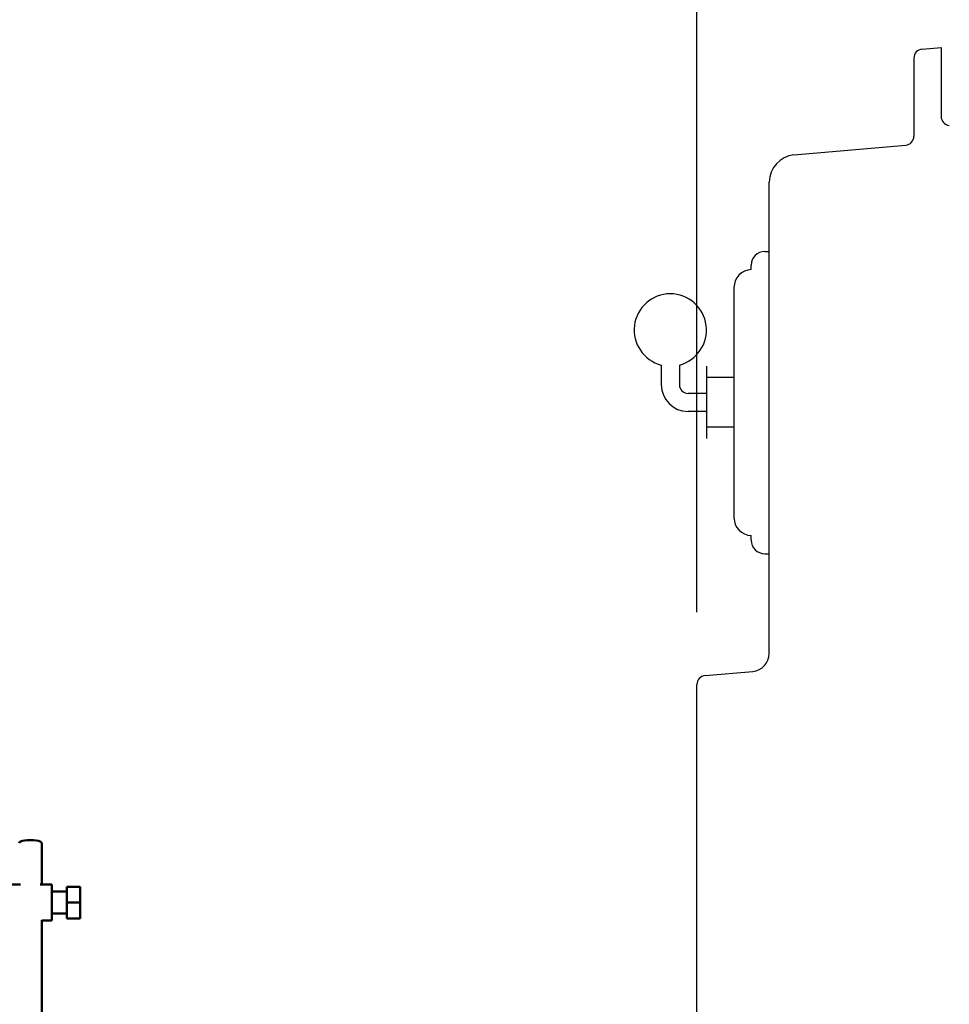
# Model space of a CAD drawing. Extents: x -9 to 248, y 12 to 179.
# Drawn here: x 148 to 161, y 58 to 71 of the extents above; entities that cross this region are included whole.
import ezdxf

# ---------------------------------------------------------------- set-up
doc = ezdxf.new("R2010")
doc.units = 0
doc.header["$LTSCALE"] = 0.16
doc.header["$MEASUREMENT"] = 0
doc.layers.get('DEFPOINTS').update_dxf_attribs({"linetype": 'CONTINUOUS'})
for name, color, linetype in [('CASTING', 7, 'CONTINUOUS'), ('DIMENSIONS', 60, 'CONTINUOUS'), ('OBJECT2', 82, 'CONTINUOUS'), ('OBJECT3', 201, 'CONTINUOUS')]:
    doc.layers.add(name, color=color, linetype=linetype)
doc.layers.add('Visible (ANSI)', color=7, linetype='CONTINUOUS', lineweight=50)
doc.styles.add('ROMANS', font='romans')
doc.dimstyles.new('DIM$0', dxfattribs={"dimscale": 15, "dimtxt": 0.125, "dimasz": 0.15625, "dimexe": 0.125, "dimexo": 0.0625, "dimgap": 0.09375, "dimtad": 0, "dimdec": 3, "dimzin": 0, "dimdsep": 46, "dimlunit": 5, "dimtxsty": 'ROMANS', "dimcen": 0, "dimadec": 0, "dimazin": 0, "dimtfac": 0.875, "dimtdec": 3, "dimtofl": 0, "dimtmove": 0, "dimatfit": 3, "dimfxl": 1, "dimtolj": 1, "dimtzin": 0, "dimarcsym": 0})

# ---------------------------------------------------------------- blocks, each defined once
blk = doc.blocks.new('*D6')
at = {"layer": 'DEFPOINTS', "color": 0, "transparency": 16777216}
for p in [(157.275, 76.448), (122.275, 62.638, 0), (157.275, 62.214, 0)]:
    blk.add_point(p, dxfattribs=at)
at = {"layer": 'DIMENSIONS', "color": 0, "lineweight": -2, "transparency": 16777216}
for p, q in [((122.275, 63.638), (122.275, 78.448)), ((157.275, 63.214), (157.275, 78.448)), ((124.775, 76.448), (138.218, 76.448)), ((154.775, 76.448), (144.456, 76.448))]:
    blk.add_line(p, q, dxfattribs=at)
at = {"layer": 'DIMENSIONS', "color": 0, "transparency": 16777216}
for points in [[(124.775, 76.865), (124.775, 76.031), (122.275, 76.448)], [(154.775, 76.865), (154.775, 76.031), (157.275, 76.448)]]:
    blk.add_solid(points, dxfattribs=at)
at = {"layer": 'DIMENSIONS', "color": 0, "transparency": 16777216, "insert": (141.337, 76.448), "char_height": 2, "attachment_point": 5, "style": 'ROMANS'}
blk.add_mtext('\\A1;35', dxfattribs=at)
blk = doc.blocks.new('*D10')
at = {"layer": 'DEFPOINTS', "color": 0, "transparency": 16777216}
for p in [(160.9, 89.165), (157.275, 76.448), (160.9, 35.938)]:
    blk.add_point(p, dxfattribs=at)
at = {"layer": 'DIMENSIONS', "color": 0, "lineweight": -2, "transparency": 16777216}
for p, q in [((157.275, 77.448), (157.275, 91.165)), ((160.9, 36.938), (160.9, 91.165)), ((154.775, 89.165), (152.275, 89.165)), ((163.4, 89.165), (165.9, 89.165))]:
    blk.add_line(p, q, dxfattribs=at)
at = {"layer": 'DIMENSIONS', "color": 0, "transparency": 16777216}
for points in [[(154.775, 89.581), (154.775, 88.748), (157.275, 89.165)], [(163.4, 89.581), (163.4, 88.748), (160.9, 89.165)]]:
    blk.add_solid(points, dxfattribs=at)
at = {"layer": 'DIMENSIONS', "color": 0, "transparency": 16777216, "insert": (148.681, 89.165), "char_height": 2, "attachment_point": 5, "style": 'ROMANS'}
blk.add_mtext('\\A1;\\A1;3{\\H0.87x;\\S11/16;}', dxfattribs=at)

msp = doc.modelspace()

# ---------------------------------------------------------------- linework, layer by layer
at = {"layer": 'CASTING', "color": 7, "linetype": 'Continuous'}
for p, q in [((160.38891, 70.9929, -0.00001), (160.64981, 71.0157, -0.00001)), ((160.64981, 71.0157, -0.00001), (160.64981, 70.0639, -0.00001)), ((160.27481, 70.8684, -0.00001), (160.27481, 69.7896, -0.00001))]:
    msp.add_line(p, q, dxfattribs=at)
for centre, radius, start, end in [((160.39981, 70.8684, -0.00001), 0.12498, 95.003499, 180), ((160.77481, 70.0639, -0.00001), 0.125, 180, 264.996501), ((160.14981, 69.7896, -0.00001), 0.12498, 275.003499, 0)]:
    msp.add_arc(centre, radius, start, end, dxfattribs=at)
at = {"layer": 'OBJECT2', "color": 82, "linetype": 'Continuous'}
for p, q in [((158.61711, 69.53, -0.00001), (160.16071, 69.6651, -0.00001)), ((158.27471, 62.6448, -0.00001), (158.27471, 69.1565, -0.00001)), ((157.38881, 62.3382, -0.00001), (158.04651, 62.3958, -0.00001)), ((157.27471, 42.17094, -0.00001), (157.27471, 62.2137, -0.00001))]:
    msp.add_line(p, q, dxfattribs=at)
at = {"layer": 'OBJECT2', "color": 7}
for p, q in [((158.21372, 68.19701), (158.27471, 68.19701)), ((158.02622, 67.94675), (158.02622, 68.00951)), ((157.78768, 67.69701), (157.78768, 64.522)), ((158.02622, 64.2095), (158.02622, 64.27226)), ((158.21372, 64.022), (158.27471, 64.022))]:
    msp.add_line(p, q, dxfattribs=at)
at = {"layer": 'OBJECT2', "color": 82, "linetype": 'Continuous'}
for centre, radius, start, end in [((158.64971, 69.1565, -0.00001), 0.37492, 94.988275, 180), ((158.02471, 62.6448, -0.00001), 0.24995, 275.003499, 0), ((157.39971, 62.2137, -0.00001), 0.12498, 95.003499, 180)]:
    msp.add_arc(centre, radius, start, end, dxfattribs=at)
at = {"layer": 'OBJECT2', "color": 7}
for centre, radius, start, end in [((158.21372, 68.00951), 0.1875, 90, 180), ((158.03768, 67.69701), 0.25, 92.626385, 180), ((158.03768, 64.522), 0.25, 180, 267.373615), ((158.21372, 64.2095), 0.1875, 180, 270)]:
    msp.add_arc(centre, radius, start, end, dxfattribs=at)
at = {"layer": 'OBJECT3', "color": 7, "linetype": 'Continuous'}
for p, q in [((156.78237, 66.62789), (156.78237, 66.35701)), ((157.03237, 66.62789), (157.03237, 66.35701)), ((157.40737, 66.61201), (157.40737, 65.61201)), ((157.78768, 66.45576), (157.40737, 66.45576)), ((157.40737, 66.23701), (157.15237, 66.23701)), ((157.40737, 65.98701), (157.15237, 65.98701)), ((157.78768, 65.76826), (157.40737, 65.76826))]:
    msp.add_line(p, q, dxfattribs=at)
for centre, radius, start, end in [((156.90737, 67.11201), 0.5, 284.477596, 255.522404), ((157.15237, 66.35701), 0.37, 180, 270), ((157.15237, 66.35701), 0.12, 180, 270)]:
    msp.add_arc(centre, radius, start, end, dxfattribs=at)
at = {"layer": 'Visible (ANSI)'}
for p, q in [((148.21859, 60.02473, -0.00001), (148.21859, 59.45252, -0.00001)), ((147.76518, 59.45252, -0.00001), (147.92568, 59.45252, -0.00001)), ((148.199, 59.45252, -0.00001), (148.36118, 59.45252, -0.00001)), ((148.36118, 59.45252, -0.00001), (148.36118, 58.95252, -0.00001)), ((148.36118, 59.35502, -0.00001), (148.56818, 59.35502, -0.00001)), ((148.56818, 59.20252, -0.00001), (148.56818, 59.42152, -0.00001)), ((148.56818, 59.42152, -0.00001), (148.75218, 59.42152, -0.00001)), ((148.75218, 59.20252, -0.00001), (148.75218, 59.42152, -0.00001)), ((148.56818, 58.98352, -0.00001), (148.56818, 59.20252, -0.00001)), ((148.56818, 59.20252, -0.00001), (148.75218, 59.20252, -0.00001)), ((148.75218, 58.98352, -0.00001), (148.75218, 59.20252, -0.00001)), ((148.36118, 59.05002, -0.00001), (148.56818, 59.05002, -0.00001)), ((148.21859, 58.95927, -0.00001), (148.21859, 53.53504, -0.00001)), ((148.21859, 58.95252, -0.00001), (148.36118, 58.95252, -0.00001)), ((148.56818, 58.98352, -0.00001), (148.75218, 58.98352, -0.00001))]:
    msp.add_line(p, q, dxfattribs=at)
msp.add_ellipse((148.06234, 60.02473, -0.00001), major_axis=(-0.15625, 0), ratio=0.26628458, start_param=3.14159265, end_param=6.28318531, dxfattribs=at)

# ---------------------------------------------------------------- dimensions: what is measured, and where the dimension line sits
at = {"layer": 'DIMENSIONS'}
dim = msp.add_linear_dim(base=(160.89971, 89.1647), p1=(157.27471, 76.4479), p2=(160.89971, 35.9377), text='\\A1;3{\\H0.87x;\\S11/16;}', dimstyle='DIM$0', override={"dimscale": 16}, dxfattribs=at)
dim.commit()
dim.dimension.update_dxf_attribs({"geometry": '*D10', "text_midpoint": (148.6809, 89.1647), "dimtype": 160})
dim = msp.add_linear_dim(base=(157.27471, 76.4479), p1=(122.27471, 62.6381, -0.00001), p2=(157.27471, 62.2137, -0.00001), dimstyle='DIM$0', override={"dimscale": 16}, dxfattribs=at)
dim.commit()
dim.dimension.update_dxf_attribs({"geometry": '*D6', "text_midpoint": (141.33667, 76.4479), "dimtype": 160})

doc.saveas('drawing.dxf')
